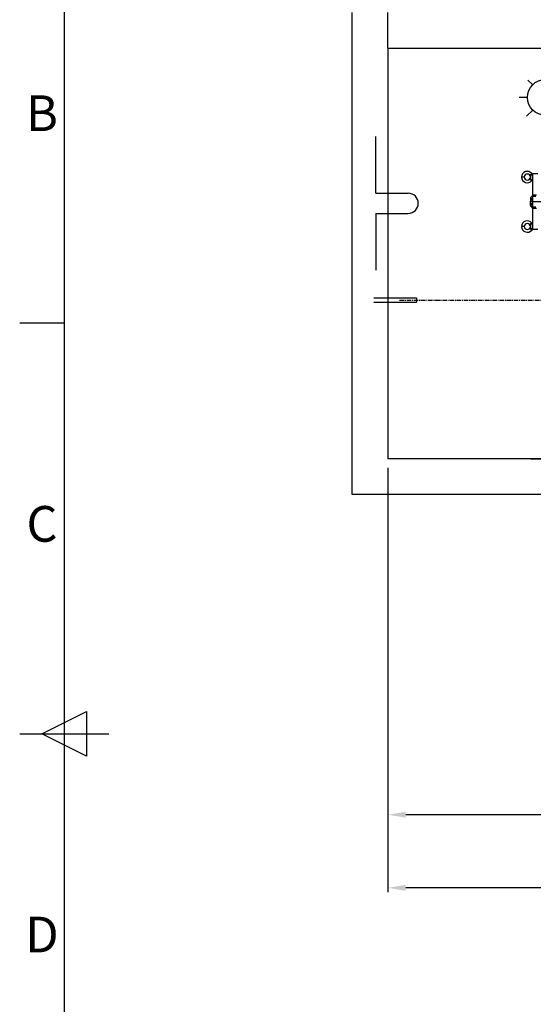
# Model space of a CAD drawing. Extents: x -14722 to 91554, y -22143 to 15849.
# Drawn here: x 43127 to 46006, y -12422 to -6908 of the extents above; entities that cross this region are included whole.
import ezdxf
from ezdxf.enums import TextEntityAlignment as Align

# ---------------------------------------------------------------- set-up
doc = ezdxf.new("R2010")
doc.units = 0
doc.header["$LTSCALE"] = 20
doc.header["$MEASUREMENT"] = 0
doc.linetypes.add('CENTER', pattern=[2, 1.25, -0.25, 0.25, -0.25])
doc.layers.get('0').update_dxf_attribs({"color": 3, "linetype": 'CONTINUOUS'})
doc.layers.get('DEFPOINTS').update_dxf_attribs({"linetype": 'CONTINUOUS'})
for name, color, linetype in [('1', 7, 'CONTINUOUS'), ('3', 1, 'CENTER'), ('5', 4, 'CONTINUOUS'), ('6', 6, 'CONTINUOUS')]:
    doc.layers.add(name, color=color, linetype=linetype)
doc.styles.get("Standard").update_dxf_attribs({"font": 'romans.shx', "bigfont": 'whgtxt.shx'})
doc.dimstyles.new('STANDARD$0', dxfattribs={"dimscale": 15, "dimtxt": 2.5, "dimasz": 2, "dimexe": 1, "dimexo": 1, "dimgap": 0.5, "dimtad": 3, "dimdec": 4, "dimzin": 9, "dimdsep": 46, "dimtxsty": 'Standard', "dimcen": 0.09, "dimclrd": 7, "dimclre": 7, "dimclrt": 4, "dimadec": 0, "dimazin": 0, "dimtfac": 1, "dimtdec": 4, "dimtix": 1, "dimtmove": 0, "dimatfit": 0, "dimfxl": 0, "dimtolj": 1, "dimtzin": 13, "dimarcsym": 0})

# ---------------------------------------------------------------- blocks, each defined once
blk = doc.blocks.new('*D1821')
at = {"color": 7, "lineweight": -2, "ltscale": 10}
for p, q in [((45191.4, -9417.7), (45191.4, -11795.1)), ((56841.4, -9417.7), (56841.4, -11795.1)), ((56741.4, -11770.1), (45291.4, -11770.1))]:
    blk.add_line(p, q, dxfattribs=at)
at = {"color": 7, "ltscale": 10}
for points in [[(45291.4, -11753.4), (45291.4, -11786.8), (45191.4, -11770.1)], [(56741.4, -11753.4), (56741.4, -11786.8), (56841.4, -11770.1)]]:
    blk.add_solid(points, dxfattribs=at)
at = {"layer": 'DEFPOINTS', "color": 0, "ltscale": 10}
for p in [(45191.4, -9367.7), (56841.4, -9367.7), (45191.4, -11770.1)]:
    blk.add_point(p, dxfattribs=at)
at = {"color": 4, "ltscale": 10, "insert": (51016.4, -11690.1), "char_height": 110, "attachment_point": 5}
blk.add_mtext('\\A1;승강로 전장', dxfattribs=at)
blk = doc.blocks.new('*D1822')
at = {"color": 7, "lineweight": -2, "ltscale": 10}
for p, q in [((45191.4, -9417.7), (45191.4, -11385.4)), ((49641.4, -10376.3), (49641.4, -11385.4)), ((49541.4, -11360.4), (45291.4, -11360.4))]:
    blk.add_line(p, q, dxfattribs=at)
at = {"color": 7, "ltscale": 10}
for points in [[(45291.4, -11343.7), (45291.4, -11377), (45191.4, -11360.4)], [(49541.4, -11343.7), (49541.4, -11377), (49641.4, -11360.4)]]:
    blk.add_solid(points, dxfattribs=at)
at = {"layer": 'DEFPOINTS', "color": 0, "ltscale": 10}
for p in [(45191.4, -9367.7), (49641.4, -10326.3), (45191.4, -11360.4)]:
    blk.add_point(p, dxfattribs=at)
at = {"color": 4, "ltscale": 10, "insert": (47416.4, -11280.4), "char_height": 110, "attachment_point": 5}
blk.add_mtext('\\A1;OVER HEAD 4450 이상 ', dxfattribs=at)
blk = doc.blocks.new('Numen5-F')
for p, q in [((99.4, 627.6), (99, 628.2)), ((99, 613), (99.4, 613.6)), ((99.7, 626.1), (99.4, 627.6)), ((99.4, 613.6), (99.7, 615.1)), ((99.9, 623.6), (99.7, 626.1)), ((99.7, 615.1), (99.9, 617.6)), ((99.9, 622.1), (99.9, 623.6)), ((100, 620.6), (99.9, 622.1)), ((99.9, 619.1), (100, 620.6)), ((99.9, 617.6), (99.9, 619.1)), ((375.2, 622.1), (375.3, 623.6)), ((375.2, 620.6), (375.2, 622.1)), ((375.2, 619.1), (375.2, 620.6)), ((375.3, 617.6), (375.2, 619.1)), ((375.3, 623.6), (375.4, 626.1)), ((375.4, 615.1), (375.3, 617.6)), ((375.4, 626.1), (375.7, 627.6)), ((375.7, 613.6), (375.4, 615.1)), ((375.7, 627.6), (376, 628.2)), ((376, 613), (375.7, 613.6)), ((79.3, 570.7), (79.7, 570.8)), ((81.4, 565.3), (81.4, 565.3)), ((81.4, 565.3), (81.6, 565.3)), ((81.5, 536.2), (81.5, 565)), ((81.5, 565), (199.5, 565)), ((81.6, 565.3), (82, 565.3)), ((82, 565.3), (82.2, 565.3)), ((82.2, 565.3), (82.4, 565.3)), ((82.4, 565.3), (116.5, 565.3)), ((87.6, 578.1), (84, 578)), ((84, 578), (86, 578)), ((86, 578), (88, 578)), ((91.7, 578.4), (87.6, 578.1)), ((88, 578), (89, 578)), ((95.5, 578.6), (91.7, 578.4)), ((98.2, 578.9), (95.5, 578.6)), ((98.9, 578.9), (98.2, 578.9)), ((99.1, 578.9), (98.9, 578.9)), ((99.1, 578.9), (99, 579)), ((111.6, 577.5), (111.5, 578)), ((112.5, 573.7), (111.6, 577.5)), ((113.2, 571.8), (112.5, 573.7)), ((114, 570.1), (113.2, 571.8)), ((114.8, 568.5), (114, 570.1)), ((115.5, 567.2), (114.8, 568.5)), ((116.1, 566.2), (115.5, 567.2)), ((116, 578), (116.1, 575.8)), ((116.1, 575.8), (116.6, 574.1)), ((116.4, 565.4), (116.1, 566.2)), ((116.5, 565.3), (116.4, 565.4)), ((116.5, 565.3), (116.5, 565.3)), ((116.5, 565.3), (116.5, 565.3)), ((116.5, 565.3), (116.5, 565.3)), ((116.6, 574.1), (116.9, 573.6)), ((116.9, 573.6), (117.9, 572)), ((117.9, 572), (118.6, 571)), ((118.6, 571), (118.8, 570.8)), ((118.8, 570.7), (118.7, 570.7)), ((118.8, 570.8), (118.8, 570.7)), ((199.5, 565), (237.5, 565)), ((199.5, 544), (199.5, 564)), ((204.5, 569), (206.5, 569)), ((207.5, 548.3), (207.5, 563.8)), ((216.5, 579), (237.5, 579)), ((217.3, 572), (229.7, 572)), ((220.3, 572), (221.9, 574.8)), ((220.3, 572), (221.9, 569.3)), ((225.1, 574.8), (221.9, 574.8)), ((225.1, 569.3), (221.9, 569.3)), ((223.5, 577.8), (223.5, 566.3)), ((226.7, 572), (225.1, 574.8)), ((226.7, 572), (225.1, 569.3)), ((237.5, 277.6), (237.5, 581.5)), ((258.5, 579), (237.5, 579)), ((237.5, 565), (275.5, 565)), ((245.3, 572), (257.7, 572)), ((248.3, 572), (249.9, 574.8)), ((248.3, 572), (249.9, 569.3)), ((253.1, 574.8), (249.9, 574.8)), ((253.1, 569.3), (249.9, 569.3)), ((251.5, 577.8), (251.5, 566.3)), ((254.7, 572), (253.1, 574.8)), ((254.7, 572), (253.1, 569.3)), ((267.5, 548.3), (267.5, 563.8)), ((270.5, 569), (268.5, 569)), ((275.5, 565), (393.5, 565)), ((275.5, 544), (275.5, 564)), ((356.2, 570.8), (356.6, 571.3)), ((356.3, 570.7), (356.2, 570.8)), ((356.6, 571.3), (357.5, 572.4)), ((357.5, 572.4), (358.4, 573.9)), ((358.4, 573.9), (359, 575.5)), ((358.9, 566.1), (358.5, 565.3)), ((358.5, 565.3), (392.7, 565.3)), ((358.5, 565.3), (358.5, 565.3)), ((358.5, 565.3), (358.5, 565.3)), ((360.1, 568.1), (358.9, 566.1)), ((359, 575.5), (359.1, 576.1)), ((359.1, 576.1), (359.1, 578)), ((359.1, 578), (361.1, 578)), ((361.4, 570.7), (360.1, 568.1)), ((361.1, 578), (362.9, 578)), ((362.2, 572.4), (361.4, 570.7)), ((362.8, 574.4), (362.2, 572.4)), ((363.7, 578), (362.8, 574.4)), ((362.9, 578), (363.7, 578)), ((375.9, 578.9), (376, 579)), ((392.7, 565.3), (392.9, 565.3)), ((392.9, 565.3), (393, 565.3)), ((393.5, 536.2), (393.5, 565)), ((395.4, 570.8), (395.6, 570.7)), ((395.6, 570.7), (395.7, 570.7))]:
    blk.add_line(p, q)
for centre, radius in [((223.5, 572), 2.75), ((223.5, 572), 1.27), ((251.5, 572), 2.75), ((251.5, 572), 1.27)]:
    blk.add_circle(centre, radius)
for centre, radius, start, end in [((99.2, 596), 32.2, 90.2814, 231.8988), ((99.1, 596), 17, 90.498, 269.502), ((98.9, 596), 32.2, 308.0852, 89.7491), ((98.9, 596), 17, 270.4981, 89.5019), ((376.1, 596), 32.2, 90.1718, 231.985), ((376.1, 596), 17, 90.3517, 269.6483), ((375.9, 596), 32.2, 308.0489, 89.799), ((375.9, 596), 17, 270.3512, 89.6488), ((76, 566.2), 5.48, 350.4052, 53.8078), ((76.5, 577.5), 7.47, 295.3126, 3.6214), ((75.8, 565.9), 6.3, 354.7677, 51.3752), ((81.7, 565.2), 0.25, 172.0337, 269.9941), ((82.3, 565.2), 0.247, 170.6662, 268.6847), ((68.2, 580.8), 21, 312.5788, 352.4228), ((82.6, 565.2), 0.247, 167.67, 268.0178), ((123.9, 876.2), 298.3, 265.2356, 268.4768), ((116.2, 565.2), 0.25, 270.1024, 11.3591), ((116.3, 565.2), 0.25, 270.0072, 7.9497), ((116.3, 565.2), 0.25, 270.0156, 8.5259), ((122.4, 566.1), 5.92, 128.1664, 188.1324), ((121.9, 566.2), 5.43, 125.9889, 190.1588), ((204.5, 564), 5, 90, 180), ((206.5, 574), 5, 270, 0), ((216.5, 574), 5, 90, 180), ((223.5, 572), 1.5, 170, 90), ((251.5, 572), 1.5, 170, 90), ((258.5, 574), 5, 0, 90), ((268.5, 574), 5, 180, 270), ((270.5, 564), 5, 0, 90), ((352.6, 566.1), 5.94, 352.0929, 51.8889), ((352.9, 566.2), 5.53, 351.0195, 53.7098), ((358.8, 565.2), 0.25, 168.6098, 269.838), ((358.7, 565.2), 0.25, 171.4617, 269.9644), ((356.9, 769.6), 191.6, 270.6517, 275.6701), ((393.9, 750.2), 172.2, 263.9913, 269.106), ((407.4, 580.8), 21.4, 187.6343, 226.5875), ((398.8, 577.5), 7.58, 176.58, 243.2258), ((392.5, 565.2), 0.247, 271.749, 12.215), ((392.8, 565.2), 0.247, 271.1311, 9.2262), ((399.3, 565.9), 6.26, 128.5005, 185.4508), ((393.3, 569.2), 3.95, 266.0486, 273.0041), ((393.3, 565.2), 0.25, 270.0314, 8.5425), ((399, 566.2), 5.45, 125.9368, 189.5688)]:
    blk.add_arc(centre, radius, start, end)
for points, knots in [([(111.5, 578), (110.8, 578), (109.5, 578), (106.9, 578), (104, 578), (100.9, 578), (97.7, 578), (94.5, 578), (91.5, 578), (89.8, 578), (89, 578)], [0, 0, 0, 0, 2.811115, 5.622224, 8.433347, 11.244465, 14.055575, 16.866684, 19.677808, 22.488922, 22.488922, 22.488922, 22.488922]), ([(111.5, 578), (111.6, 578), (112.3, 578), (113.7, 578), (115.2, 578), (116, 578)], [0, 0, 0, 0, 0.704348, 2.604494, 4.508264, 4.508264, 4.508264, 4.508264]), ([(386.2, 578), (385.4, 578), (383.7, 578), (380.8, 578), (377.6, 578), (374.4, 578), (371.2, 578), (368.3, 578), (365.7, 578), (364.4, 578), (363.7, 578)], [0, 0, 0, 0, 2.817469, 5.634939, 8.452423, 11.269889, 14.087365, 16.904834, 19.722311, 22.53978, 22.53978, 22.53978, 22.53978]), ([(386.2, 578), (386.4, 578), (387.2, 578), (388.9, 578), (390.5, 578), (391.2, 578)], [0, 0, 0, 0, 0.780722, 2.886948, 4.997179, 4.997179, 4.997179, 4.997179])]:
    blk.add_open_spline(points, degree=3, knots=knots)

msp = doc.modelspace()

# ---------------------------------------------------------------- linework, layer by layer
for p, q in [((44991.41817703, -9567.73338228), (44991.41817829, -6867.73338296)), ((45191.41817711, -7067.73338764), (45191.41817711, -6867.73338296)), ((45191.41817711, -7067.73338292), (46441.41817711, -7067.73338292)), ((45191.41817711, -7067.73338764), (45191.41817711, -9367.73338238)), ((45122.6681771, -7879.9248089), (45122.6681771, -7561.1748089)), ((45122.6681771, -7879.9248089), (45304.99233493, -7879.9248089)), ((45122.6681771, -7992.42480891), (45304.99233493, -7992.42480891)), ((45122.6681771, -7992.42480891), (45122.6681771, -8311.17480891)), ((45112.94859357, -8465.23338238), (45351.41817711, -8465.23338238)), ((45112.94859357, -8490.23338238), (45351.41817711, -8490.23338238)), ((45351.41817711, -8465.23338238), (45351.41817711, -8490.23338238)), ((47511.41817711, -9367.73338293), (45191.41817711, -9367.73338292)), ((45991.41817711, -9367.73338238), (46441.41817711, -9367.73338238)), ((47511.41817711, -9567.73338321), (44991.41817703, -9567.73338228))]:
    msp.add_line(p, q)
msp.add_arc((45304.99233493, -7936.1748089), 56.25, 270, 90)
at = {"layer": '1'}
for p, q in [((43376.77231846, -8607.52207906), (43126.77231846, -8607.52207906)), ((43251.77231846, -10907.52207906), (43501.77231846, -10782.52207906)), ((43501.77231846, -10782.52207906), (43501.77231846, -11032.52207906)), ((43126.77231846, -10907.52207906), (43626.77231846, -10907.52207906)), ((43501.77231846, -11032.52207906), (43251.77231846, -10907.52207906))]:
    msp.add_line(p, q, dxfattribs=at)
at = {"layer": '3', "linetype": 'CENTER'}
msp.add_line((45256.4181771, -8477.73338238), (56891.41817711, -8477.73338238), dxfattribs=at)
at = {"layer": '5'}
for p, q in [((46002.59326729, -7272.43525177), (45975.77246427, -7245.61444876)), ((45973.32461196, -7343.09603644), (45926.68122201, -7343.09603644)), ((46002.51528522, -7413.67875287), (45967.40499665, -7448.78904145))]:
    msp.add_line(p, q, dxfattribs=at)
msp.add_circle((46073.25405195, -7343.09603644), 99.92943999, dxfattribs=at)
at = {"layer": '6'}
msp.add_line((43376.77231846, -3982.52207906), (43376.77231846, -17832.52207906), dxfattribs=at)

# ---------------------------------------------------------------- block references
at = {"layer": '1', "ltscale": 10, "rotation": 90}
msp.add_blockref('Numen5-F', (46568.41817711, -8165.23338238), dxfattribs=at)

# ---------------------------------------------------------------- texts
at = {"layer": '1'}
for s, p in [('B', (43251.77231846, -7457.52207906)), ('C', (43251.77231846, -9757.52207906)), ('D', (43251.77231846, -12057.52207906))]:
    msp.add_text(s, height=200, dxfattribs=at).set_placement(p, align=Align.MIDDLE)

# ---------------------------------------------------------------- dimensions: what is measured, and where the dimension line sits
at = {"ltscale": 10}
for base, p1, text, picture, middle in [((45191.41817711, -11770.09939372), (56841.41817711, -9367.73338293), '승강로 전장', '*D1821', (51016.41817711, -11690.09939372)), ((45191.41817711, -11360.3724392), (49641.41817711, -10326.32560088), 'OVER HEAD <> 이상 ', '*D1822', (47416.41817711, -11280.3724392))]:
    dim = msp.add_linear_dim(base=base, p1=p1, p2=(45191.41817711, -9367.73338238), text=text, dimstyle='STANDARD$0', override={"dimscale": 50, "dimtxt": 2.2, "dimexe": 0.5, "dimdec": 1, "dimzin": 8, "dimcen": 0, "dimadec": 1, "dimazin": 2, "dimtdec": 1, "dimfxl": 1.5, "dimtvp": 0.5}, dxfattribs=at)
    dim.commit()
    dim.dimension.update_dxf_attribs({"geometry": picture, "text_midpoint": middle})

doc.saveas('drawing.dxf')
